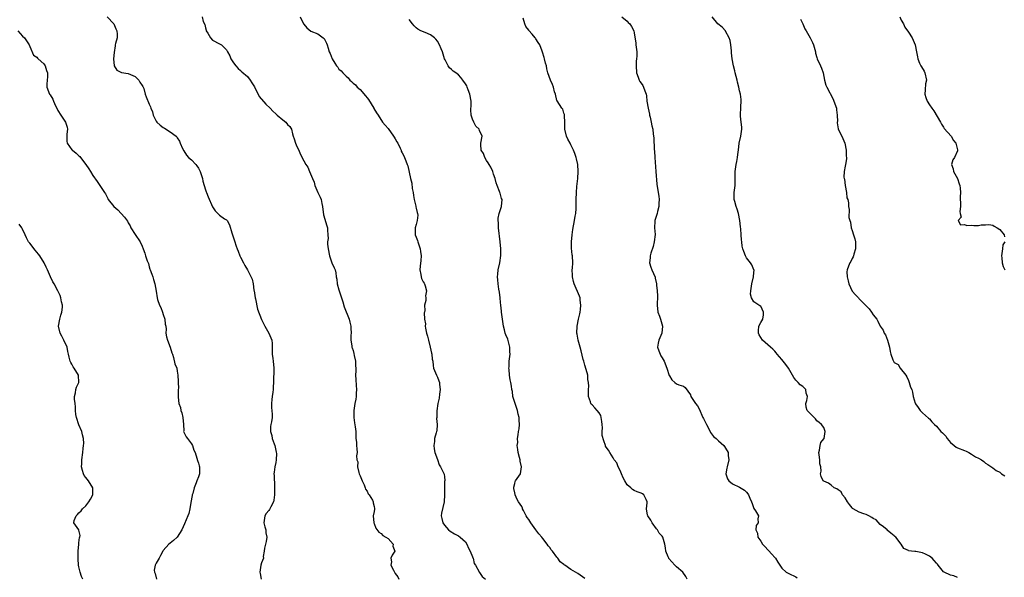
# Model space of a CAD drawing. Units: inches. Extents: x 2514000 to 2517000, y 1545000 to 1548000.
# Drawn here: x 2514280 to 2514560, y 1546304 to 1546462 of the extents above; entities that cross this region are included whole.
import ezdxf

# ---------------------------------------------------------------- set-up
doc = ezdxf.new("R2010")
doc.units = ezdxf.units.IN
doc.header["$MEASUREMENT"] = 0
doc.layers.add('LD25141545_2ft', color=134, linetype='Continuous')

msp = doc.modelspace()

# ---------------------------------------------------------------- linework, layer by layer
at = {"layer": 'LD25141545_2ft'}
for points, elevation in [([(2514305.08, 1546463), (2514306.98, 1546461), (2514307.54, 1546459.54), (2514307.76, 1546459), (2514307.92, 1546458.08), (2514307.85, 1546457), (2514307.41, 1546455.41), (2514307.36, 1546455), (2514307.28, 1546454.72), (2514307, 1546452.84), (2514306.89, 1546451), (2514307.02, 1546449), (2514307.84, 1546447.84), (2514309.14, 1546447.14), (2514311, 1546446.81), (2514313, 1546445.97), (2514314.06, 1546445), (2514314.38, 1546444.38), (2514315, 1546443.45), (2514315.15, 1546443.15), (2514315.25, 1546443), (2514315.43, 1546442.57), (2514315.9, 1546441), (2514316.18, 1546440.18), (2514317, 1546438.13), (2514317.36, 1546437.36), (2514317.44, 1546437), (2514317.91, 1546435.91), (2514318.15, 1546435), (2514319, 1546433.34), (2514319.22, 1546433), (2514320.17, 1546432.17), (2514321, 1546431.5), (2514321.33, 1546431.33), (2514323, 1546430.29), (2514324.63, 1546429), (2514324.82, 1546428.82), (2514325, 1546428.52), (2514325.61, 1546427.61), (2514325.86, 1546427), (2514326.52, 1546425.48), (2514326.84, 1546424.84), (2514327.65, 1546423.65), (2514328.21, 1546423), (2514329, 1546422.28), (2514330.25, 1546421), (2514330.58, 1546420.58), (2514331, 1546419.96), (2514331.36, 1546419.36), (2514331.5, 1546419), (2514332.14, 1546417), (2514332.27, 1546416.27), (2514332.66, 1546415), (2514333, 1546413.78), (2514333.2, 1546413.2), (2514333.29, 1546413), (2514333.76, 1546411.76), (2514335, 1546408.97), (2514335.8, 1546407.8), (2514337, 1546406.51), (2514338.45, 1546405.55), (2514339, 1546405.21), (2514339.17, 1546405), (2514339.84, 1546403.84), (2514340.49, 1546401.51), (2514340.69, 1546401), (2514341.24, 1546399.24), (2514341.78, 1546397.78), (2514341.99, 1546397), (2514342.32, 1546396.32), (2514342.81, 1546395), (2514343, 1546394.65), (2514343.8, 1546393), (2514344.22, 1546392.22), (2514345, 1546390.98), (2514346.32, 1546388.32), (2514346.54, 1546387), (2514346.8, 1546385.2), (2514346.86, 1546385), (2514347.2, 1546383), (2514347.27, 1546382.73), (2514347.82, 1546379.82), (2514348.91, 1546376.91), (2514349.59, 1546375.59), (2514349.86, 1546375), (2514350.3, 1546374.3), (2514351.04, 1546373), (2514351.65, 1546371.65), (2514351.88, 1546371), (2514351.98, 1546370.02), (2514352.01, 1546369), (2514351.98, 1546367.98), (2514352.03, 1546367), (2514352.19, 1546365.81), (2514352.28, 1546365), (2514352.42, 1546363), (2514352.43, 1546361.57), (2514352.38, 1546360.38), (2514352.37, 1546359), (2514352.28, 1546357.72), (2514352.26, 1546357), (2514352.19, 1546356.19), (2514352, 1546355), (2514351.9, 1546354.1), (2514351.82, 1546353), (2514351.83, 1546351.83), (2514352.03, 1546349.97), (2514351.99, 1546349), (2514351.79, 1546347.79), (2514351.64, 1546347), (2514351.55, 1546346.45), (2514351.54, 1546345), (2514351.9, 1546343.9), (2514352.02, 1546343), (2514352.53, 1546341.47), (2514352.72, 1546341), (2514353.17, 1546339.17), (2514353.2, 1546338.8), (2514353.16, 1546337), (2514353, 1546336.18), (2514352.71, 1546335), (2514352.53, 1546333.47), (2514352.45, 1546333), (2514352.54, 1546332.54), (2514352.61, 1546329.39), (2514352.68, 1546329), (2514352.69, 1546328.69), (2514352.62, 1546327), (2514352.48, 1546325.52), (2514352.37, 1546325), (2514351.63, 1546323.63), (2514351.37, 1546323), (2514351.22, 1546322.78), (2514351, 1546322.58), (2514350.33, 1546321.67), (2514349.91, 1546321), (2514349.73, 1546319.73), (2514349.59, 1546319), (2514349.88, 1546317.88), (2514350.15, 1546317), (2514350.2, 1546316.2), (2514350.5, 1546315), (2514350.32, 1546313.68), (2514350.11, 1546313), (2514349.8, 1546311.8), (2514349.72, 1546311), (2514349.43, 1546309.43), (2514349.49, 1546309), (2514349, 1546307.68), (2514348.81, 1546307), (2514348.5, 1546305), (2514348.62, 1546304.62), (2514348.86, 1546303)], 6834), ([(2514332.03, 1546463), (2514332.39, 1546461.61), (2514332.79, 1546460.79), (2514333, 1546459.85), (2514333.2, 1546459.2), (2514333.25, 1546459), (2514333.66, 1546458.34), (2514334.46, 1546457), (2514335, 1546456.36), (2514337, 1546455.28), (2514337.59, 1546455), (2514339, 1546453.61), (2514339.3, 1546453), (2514339.91, 1546451.91), (2514340.27, 1546451), (2514341, 1546449.88), (2514341.69, 1546449), (2514342.3, 1546448.3), (2514343, 1546447.69), (2514343.36, 1546447.36), (2514345, 1546446.04), (2514345.76, 1546445), (2514346.23, 1546444.23), (2514347, 1546443.04), (2514348.32, 1546440.32), (2514350.17, 1546438.17), (2514351.41, 1546437), (2514352.17, 1546436.17), (2514353, 1546435.37), (2514353.42, 1546435), (2514355, 1546433.69), (2514355.91, 1546433), (2514356.37, 1546432.37), (2514357, 1546431.77), (2514357.28, 1546431.28), (2514357.47, 1546431), (2514357.74, 1546429.74), (2514357.99, 1546429), (2514358.27, 1546428.27), (2514358.63, 1546427), (2514359, 1546426.12), (2514359.55, 1546425), (2514359.98, 1546423.98), (2514361, 1546422.05), (2514361.58, 1546421), (2514362.18, 1546420.18), (2514362.66, 1546419), (2514363.5, 1546417), (2514363.9, 1546415.9), (2514364.17, 1546415), (2514364.99, 1546412.99), (2514365.66, 1546411.66), (2514365.92, 1546411), (2514366.09, 1546409.91), (2514366.29, 1546409), (2514366.63, 1546406.63), (2514367.52, 1546403.52), (2514367.7, 1546403), (2514367.72, 1546402.28), (2514367.84, 1546401), (2514367.9, 1546399.9), (2514367.76, 1546399), (2514367.71, 1546398.29), (2514367.9, 1546397), (2514368.3, 1546395), (2514369, 1546392.97), (2514369.62, 1546391.62), (2514369.87, 1546391), (2514370.11, 1546390.11), (2514370.2, 1546389), (2514370.38, 1546388.38), (2514370.5, 1546387), (2514371, 1546385.34), (2514371.08, 1546385), (2514372.09, 1546381.91), (2514372.47, 1546380.47), (2514373.88, 1546377), (2514374.13, 1546376.13), (2514374.38, 1546375), (2514374.39, 1546374.39), (2514374.49, 1546373), (2514374.42, 1546372.42), (2514374.42, 1546371), (2514374.63, 1546369.37), (2514374.68, 1546369), (2514374.8, 1546368.8), (2514375, 1546368.02), (2514375.25, 1546367.25), (2514375.36, 1546366.64), (2514375.72, 1546365), (2514375.71, 1546363.71), (2514375.75, 1546363), (2514375.75, 1546362.25), (2514375.71, 1546361), (2514375.83, 1546359.83), (2514375.93, 1546358.07), (2514376.02, 1546357), (2514375.92, 1546355.92), (2514375.88, 1546355), (2514375.79, 1546354.21), (2514375.51, 1546353), (2514375.23, 1546351), (2514375.24, 1546349), (2514375.44, 1546347.44), (2514375.61, 1546346.39), (2514375.78, 1546345), (2514375.78, 1546343.78), (2514375.84, 1546343), (2514376.01, 1546341.99), (2514376, 1546341), (2514376.06, 1546340.06), (2514376.2, 1546339), (2514375.95, 1546338.05), (2514376.06, 1546337), (2514376.35, 1546336.35), (2514376.23, 1546335), (2514376.63, 1546333.37), (2514376.78, 1546333), (2514377, 1546332.36), (2514377.42, 1546331.42), (2514377.59, 1546331), (2514378.13, 1546329.87), (2514378.48, 1546329), (2514378.59, 1546328.59), (2514379, 1546328.01), (2514379.33, 1546327.33), (2514379.59, 1546327), (2514380.52, 1546325.48), (2514380.76, 1546325), (2514380.77, 1546324.77), (2514381, 1546323.67), (2514381.07, 1546323.07), (2514381.09, 1546323), (2514381.09, 1546322.91), (2514381, 1546322.27), (2514380.77, 1546321), (2514380.9, 1546319), (2514381, 1546318.8), (2514381.53, 1546317.53), (2514382.37, 1546316.37), (2514383, 1546315.96), (2514383.45, 1546315.45), (2514384.33, 1546315), (2514385, 1546314.53), (2514386.38, 1546313), (2514386.37, 1546312.37), (2514386.85, 1546311), (2514386.14, 1546309.86), (2514385.73, 1546309), (2514385.92, 1546307.92), (2514385.77, 1546307), (2514386.47, 1546305.53), (2514387, 1546304.63), (2514387.7, 1546303.7), (2514388.03, 1546303)], 6832), ([(2514359.97, 1546463), (2514360.94, 1546460.94), (2514361, 1546460.86), (2514361.86, 1546459.86), (2514363, 1546458.94), (2514365, 1546458.1), (2514366.52, 1546457), (2514366.77, 1546456.77), (2514367, 1546456.43), (2514367.49, 1546455.49), (2514367.68, 1546455), (2514367.91, 1546454.09), (2514368.25, 1546453), (2514368.52, 1546452.52), (2514369.03, 1546451), (2514369.84, 1546449.84), (2514370.34, 1546449), (2514370.63, 1546448.63), (2514371, 1546448.11), (2514371.59, 1546447.59), (2514372.14, 1546447), (2514373, 1546446.12), (2514373.59, 1546445.59), (2514374.08, 1546445), (2514374.57, 1546444.57), (2514375, 1546444.15), (2514375.66, 1546443.66), (2514376.19, 1546443), (2514377, 1546442.32), (2514378.55, 1546440.55), (2514379, 1546439.9), (2514379.41, 1546439.42), (2514380.92, 1546437), (2514380.94, 1546436.94), (2514381.66, 1546435.66), (2514382.14, 1546435), (2514383.43, 1546433), (2514384.13, 1546432.13), (2514385, 1546431.19), (2514386.56, 1546429), (2514386.71, 1546428.71), (2514387, 1546428.26), (2514387.46, 1546427.46), (2514387.7, 1546427), (2514388.38, 1546425.62), (2514388.66, 1546425), (2514388.74, 1546424.74), (2514389, 1546424.28), (2514389.42, 1546423.42), (2514389.65, 1546423), (2514390.01, 1546422.01), (2514390.42, 1546421), (2514390.56, 1546420.56), (2514391.32, 1546417), (2514391.69, 1546415.69), (2514391.86, 1546414.14), (2514392.08, 1546413), (2514392.17, 1546412.17), (2514392.35, 1546411), (2514392.86, 1546409.14), (2514392.88, 1546408.88), (2514393, 1546408.53), (2514393.28, 1546407.28), (2514393.38, 1546407), (2514393.41, 1546406.59), (2514393.28, 1546405), (2514393, 1546403.92), (2514392.7, 1546403), (2514392.69, 1546401.31), (2514392.71, 1546401), (2514393, 1546400.3), (2514393.35, 1546399.35), (2514393.42, 1546399), (2514393.63, 1546398.37), (2514394.12, 1546397), (2514394.22, 1546396.22), (2514394.42, 1546395), (2514394.32, 1546393.68), (2514394.08, 1546392.08), (2514393.99, 1546391), (2514394.3, 1546389.7), (2514394.36, 1546389), (2514394.5, 1546388.5), (2514395, 1546387.62), (2514395.2, 1546387.2), (2514395.31, 1546387), (2514395.51, 1546386.49), (2514395.87, 1546385), (2514395.58, 1546383.58), (2514395.68, 1546383), (2514395.69, 1546382.31), (2514395.34, 1546381), (2514395.42, 1546379.42), (2514395.33, 1546379), (2514395.22, 1546378.78), (2514395.3, 1546377), (2514395.61, 1546375.61), (2514395.53, 1546375), (2514395.59, 1546374.41), (2514395.95, 1546373), (2514396.18, 1546372.18), (2514396.45, 1546371), (2514396.98, 1546369), (2514397.34, 1546367.34), (2514397.45, 1546367), (2514397.55, 1546365.55), (2514397.66, 1546365), (2514397.8, 1546363.8), (2514397.91, 1546363), (2514398.71, 1546361), (2514399, 1546360.48), (2514399.44, 1546359.44), (2514399.56, 1546359), (2514399.62, 1546358.38), (2514399.82, 1546357), (2514399.63, 1546355.63), (2514399.49, 1546354.51), (2514399.13, 1546353), (2514398.85, 1546350.85), (2514398.82, 1546349), (2514398.76, 1546348.76), (2514398.9, 1546347), (2514398.83, 1546345.17), (2514398.75, 1546345), (2514398.66, 1546344.66), (2514398.18, 1546343), (2514398.19, 1546342.19), (2514397.95, 1546341), (2514398.12, 1546340.12), (2514398.25, 1546339), (2514399, 1546337.04), (2514399.5, 1546335.5), (2514399.87, 1546335), (2514400.78, 1546333.22), (2514400.9, 1546332.9), (2514401, 1546332.08), (2514401.11, 1546331.11), (2514401.11, 1546331), (2514401.07, 1546330.93), (2514401.01, 1546329), (2514401.03, 1546327.03), (2514400.93, 1546325), (2514400.18, 1546321.82), (2514400.04, 1546321), (2514400.25, 1546320.25), (2514400.52, 1546319), (2514401, 1546318.36), (2514402.21, 1546317), (2514402.63, 1546316.63), (2514403.86, 1546315.86), (2514405, 1546315.32), (2514405.44, 1546315), (2514407, 1546313.62), (2514407.4, 1546313), (2514407.84, 1546311.84), (2514408.34, 1546311), (2514409, 1546309.35), (2514409.08, 1546309.08), (2514409.14, 1546309), (2514409.48, 1546307.48), (2514409.81, 1546307), (2514410.86, 1546305.14), (2514410.9, 1546305), (2514411, 1546304.88), (2514411.77, 1546303.77), (2514412.72, 1546303)], 6830), ([(2514441, 1546303.2), (2514439, 1546304.58), (2514438.3, 1546305), (2514437, 1546305.74), (2514435.23, 1546307), (2514435.09, 1546307.09), (2514435, 1546307.17), (2514433.98, 1546307.98), (2514433.28, 1546309), (2514433, 1546309.3), (2514431.75, 1546311), (2514431.4, 1546311.4), (2514431, 1546312.05), (2514430.52, 1546312.52), (2514430.28, 1546313), (2514429, 1546314.58), (2514428.68, 1546315), (2514427.86, 1546315.86), (2514427, 1546317), (2514425.59, 1546319), (2514425, 1546319.94), (2514424.57, 1546320.57), (2514424.3, 1546321), (2514423.48, 1546322.52), (2514423.25, 1546323), (2514423.22, 1546323.22), (2514423, 1546323.65), (2514422.04, 1546325), (2514421.7, 1546325.7), (2514421.14, 1546327), (2514421.12, 1546327.12), (2514421, 1546327.61), (2514420.77, 1546328.77), (2514420.76, 1546329), (2514420.79, 1546329.21), (2514421, 1546330.25), (2514421.17, 1546330.83), (2514421.25, 1546331), (2514422.63, 1546333), (2514422.96, 1546335), (2514422.53, 1546336.53), (2514422.51, 1546337), (2514422.4, 1546337.6), (2514422.02, 1546339), (2514421.92, 1546339.92), (2514421.74, 1546341), (2514421.86, 1546341.86), (2514421.78, 1546343), (2514422.03, 1546344.03), (2514422.12, 1546345), (2514422.24, 1546345.76), (2514422.38, 1546347), (2514422.24, 1546348.24), (2514422.28, 1546349), (2514421.99, 1546349.99), (2514421.83, 1546351), (2514421.1, 1546353), (2514420.49, 1546355), (2514420.36, 1546356.36), (2514420.2, 1546357), (2514420.06, 1546357.94), (2514419.92, 1546359), (2514419.71, 1546359.71), (2514419.54, 1546361), (2514419.38, 1546362.62), (2514419.33, 1546363), (2514419.38, 1546363.38), (2514419.43, 1546365), (2514419.62, 1546366.38), (2514419.75, 1546367), (2514419.64, 1546367.64), (2514419.64, 1546369), (2514419.12, 1546370.88), (2514419, 1546371.25), (2514418.49, 1546372.49), (2514418.31, 1546373), (2514418.1, 1546373.9), (2514417.81, 1546375), (2514417.69, 1546375.69), (2514417.5, 1546377), (2514417.26, 1546379), (2514417.25, 1546379.25), (2514417.08, 1546381), (2514417, 1546381.67), (2514416.88, 1546383), (2514416.67, 1546384.67), (2514416.49, 1546385.51), (2514416.25, 1546387), (2514416.17, 1546388.17), (2514416.1, 1546389), (2514416.22, 1546389.78), (2514416.33, 1546391), (2514416.77, 1546393), (2514417.05, 1546395.05), (2514417.04, 1546397), (2514416.87, 1546399), (2514416.42, 1546403), (2514416.37, 1546404.37), (2514416.31, 1546405), (2514416.31, 1546405.69), (2514416.57, 1546407), (2514417.22, 1546409), (2514417.39, 1546411), (2514417.28, 1546411.28), (2514417, 1546412.42), (2514416.84, 1546412.84), (2514416.8, 1546413), (2514416.7, 1546413.3), (2514416, 1546415), (2514415.76, 1546415.76), (2514415.41, 1546417), (2514415, 1546418.26), (2514414.74, 1546419), (2514414.2, 1546420.2), (2514413.72, 1546421), (2514413.49, 1546421.49), (2514413, 1546422.08), (2514412.46, 1546423), (2514412.08, 1546424.08), (2514411.48, 1546425), (2514411.33, 1546426.67), (2514411.37, 1546427), (2514411.72, 1546429), (2514411, 1546430.61), (2514410.85, 1546431), (2514409.91, 1546431.91), (2514409.37, 1546433), (2514409, 1546433.83), (2514408.61, 1546435), (2514408.54, 1546436.54), (2514408.55, 1546437), (2514408.58, 1546437.42), (2514408.62, 1546439), (2514408.28, 1546441), (2514407.8, 1546442.2), (2514407.5, 1546443), (2514407.35, 1546443.35), (2514407, 1546443.96), (2514406.27, 1546445), (2514405.7, 1546445.7), (2514405, 1546446.45), (2514404.24, 1546447), (2514403.5, 1546447.5), (2514403, 1546447.99), (2514402.44, 1546448.44), (2514402.07, 1546449), (2514401.22, 1546450.78), (2514401.07, 1546451.07), (2514400.46, 1546453), (2514400.1, 1546453.9), (2514399.64, 1546455), (2514399, 1546456.06), (2514398.6, 1546456.6), (2514398.22, 1546457), (2514397, 1546457.86), (2514395.52, 1546458.48), (2514394.33, 1546459), (2514393.48, 1546459.48), (2514393, 1546459.85), (2514392.41, 1546460.41), (2514391.9, 1546461), (2514391, 1546462.26)], 6828), ([(2514470.11, 1546303), (2514469.72, 1546303.72), (2514468.81, 1546305), (2514467, 1546306.56), (2514466.56, 1546307), (2514464.89, 1546308.89), (2514464.81, 1546309), (2514464.65, 1546309.35), (2514463.97, 1546311), (2514463.9, 1546311.9), (2514463.69, 1546313), (2514463.13, 1546315), (2514463, 1546315.2), (2514462.13, 1546316.13), (2514461.6, 1546317), (2514461.35, 1546317.35), (2514460.08, 1546319), (2514459.77, 1546319.77), (2514458.88, 1546321), (2514458.82, 1546321.17), (2514458.54, 1546323), (2514458.73, 1546324.73), (2514458.71, 1546325), (2514458.37, 1546325.63), (2514457.74, 1546327), (2514457.33, 1546327.33), (2514457, 1546327.48), (2514455.89, 1546327.89), (2514455, 1546328.24), (2514454.47, 1546328.47), (2514454.01, 1546329), (2514453, 1546329.82), (2514452.37, 1546331), (2514451.82, 1546331.82), (2514451.42, 1546333), (2514451, 1546333.96), (2514450.43, 1546335), (2514450.1, 1546336.1), (2514449.26, 1546337), (2514449, 1546337.53), (2514448.03, 1546339), (2514447.7, 1546339.7), (2514447, 1546340.56), (2514446.87, 1546340.87), (2514446.79, 1546341), (2514446.32, 1546342.32), (2514445.91, 1546343.91), (2514445.88, 1546345), (2514445.94, 1546346.06), (2514445.88, 1546347), (2514445.82, 1546347.82), (2514445.53, 1546349.53), (2514445, 1546350.37), (2514444.47, 1546351), (2514443.77, 1546351.77), (2514443, 1546352.58), (2514442.77, 1546352.77), (2514442.66, 1546353), (2514442.59, 1546353.41), (2514442.03, 1546355), (2514441.98, 1546355.98), (2514442, 1546357), (2514442.05, 1546357.95), (2514442.03, 1546359), (2514441.85, 1546359.85), (2514441.77, 1546361), (2514441.35, 1546362.65), (2514441, 1546363.89), (2514440.64, 1546365), (2514440.5, 1546365.5), (2514439.94, 1546367.94), (2514439.66, 1546369), (2514439.09, 1546371), (2514438.75, 1546372.75), (2514438.72, 1546373), (2514438.79, 1546375), (2514439.15, 1546377), (2514439.55, 1546378.45), (2514439.63, 1546379), (2514439.68, 1546379.68), (2514439.86, 1546381), (2514439.64, 1546382.36), (2514439.59, 1546383), (2514439.48, 1546383.48), (2514437.95, 1546387), (2514437.73, 1546387.73), (2514437.45, 1546389), (2514437.45, 1546389.45), (2514437.38, 1546391), (2514437.45, 1546391.45), (2514437.53, 1546393), (2514437.42, 1546395), (2514437.31, 1546395.31), (2514437.17, 1546397.17), (2514437.2, 1546399), (2514437.37, 1546401), (2514437.56, 1546402.44), (2514438.05, 1546405), (2514438.23, 1546406.23), (2514438.38, 1546407), (2514438.46, 1546408.46), (2514438.51, 1546409), (2514438.5, 1546411), (2514438.56, 1546413), (2514438.72, 1546414.72), (2514438.98, 1546416.98), (2514439.09, 1546419), (2514438.94, 1546420.94), (2514438.59, 1546422.59), (2514438.49, 1546423), (2514438.11, 1546424.11), (2514437.77, 1546425), (2514437, 1546426.55), (2514436.74, 1546427), (2514436.16, 1546428.16), (2514435.71, 1546429), (2514435.24, 1546431), (2514435.25, 1546433), (2514435.15, 1546434.85), (2514435.19, 1546435.19), (2514435, 1546435.57), (2514434.69, 1546436.69), (2514434.44, 1546437), (2514433.05, 1546439.05), (2514433, 1546439.22), (2514432.57, 1546441), (2514432.35, 1546441.65), (2514432, 1546443), (2514431.74, 1546443.74), (2514431.16, 1546445), (2514430.46, 1546447), (2514430.16, 1546448.16), (2514430, 1546449), (2514429.8, 1546449.8), (2514429.48, 1546451), (2514429.41, 1546451.41), (2514428.93, 1546452.93), (2514428.82, 1546453.18), (2514428.19, 1546455), (2514427.64, 1546455.64), (2514427, 1546456.74), (2514426.88, 1546456.88), (2514426.83, 1546457), (2514426, 1546458), (2514425.06, 1546459.06), (2514425, 1546459.17), (2514424.21, 1546460.21), (2514423.91, 1546461), (2514423.4, 1546462.6)], 6826), ([(2514451.51, 1546463), (2514453, 1546461.7), (2514453.32, 1546461.32), (2514453.72, 1546461), (2514454.2, 1546460.2), (2514454.86, 1546459), (2514455, 1546458.39), (2514455.47, 1546455.47), (2514455.5, 1546455), (2514455.74, 1546453), (2514455.74, 1546451.74), (2514455.7, 1546451), (2514455.6, 1546450.4), (2514455.52, 1546449), (2514455.65, 1546447), (2514456.16, 1546445.84), (2514456.44, 1546445), (2514456.62, 1546444.62), (2514457, 1546444.11), (2514457.44, 1546443.44), (2514457.69, 1546443), (2514458.04, 1546441.96), (2514458.38, 1546441), (2514458.48, 1546440.48), (2514458.63, 1546439), (2514458.96, 1546437.04), (2514459.31, 1546435.31), (2514459.38, 1546435), (2514459.56, 1546434.44), (2514459.85, 1546433), (2514460.01, 1546432.01), (2514460.27, 1546431), (2514460.41, 1546429.59), (2514460.58, 1546428.58), (2514460.72, 1546425.28), (2514460.77, 1546424.77), (2514460.85, 1546423), (2514461.12, 1546419), (2514461.41, 1546415.41), (2514461.78, 1546413), (2514462, 1546412), (2514462.09, 1546411), (2514461.99, 1546410.01), (2514462.01, 1546409), (2514461.64, 1546407.64), (2514461.49, 1546407), (2514461, 1546405.3), (2514460.88, 1546405), (2514460.86, 1546404.86), (2514460.75, 1546403), (2514460.93, 1546401.07), (2514460.69, 1546399), (2514460.35, 1546397.65), (2514459.7, 1546395.7), (2514459.52, 1546395), (2514459.54, 1546394.46), (2514459.39, 1546393), (2514459.73, 1546391.73), (2514460.02, 1546391), (2514460.92, 1546388.92), (2514461, 1546388.66), (2514461.35, 1546387), (2514461.37, 1546386.63), (2514461.58, 1546385), (2514461.64, 1546383.64), (2514461.59, 1546383), (2514461.56, 1546381.56), (2514461.51, 1546381), (2514461.73, 1546379), (2514462.16, 1546377.84), (2514462.45, 1546377), (2514463.08, 1546375), (2514462.82, 1546373), (2514461.98, 1546371), (2514461.83, 1546370.17), (2514461.67, 1546369), (2514462.01, 1546368.01), (2514462.37, 1546367), (2514462.58, 1546366.58), (2514463, 1546365.94), (2514463.51, 1546365), (2514464.26, 1546363), (2514464.94, 1546360.95), (2514465, 1546360.82), (2514465.69, 1546359.69), (2514466.52, 1546359), (2514467, 1546358.53), (2514467.73, 1546358.27), (2514469, 1546357.93), (2514469.54, 1546357.54), (2514471, 1546355.43), (2514471.16, 1546355), (2514472.42, 1546353), (2514473, 1546352.27), (2514473.45, 1546351.45), (2514474.57, 1546349), (2514474.68, 1546348.68), (2514475, 1546348.11), (2514475.56, 1546347), (2514476.25, 1546345.75), (2514476.74, 1546344.74), (2514477.61, 1546343.61), (2514478.33, 1546343), (2514478.66, 1546342.66), (2514479, 1546342.39), (2514480.54, 1546341), (2514480.74, 1546340.74), (2514481, 1546340.32), (2514481.7, 1546339), (2514481.77, 1546338.23), (2514481.92, 1546337), (2514481.45, 1546335), (2514481.39, 1546334.61), (2514481.03, 1546333), (2514481.58, 1546331.58), (2514481.91, 1546331), (2514483, 1546330.17), (2514485, 1546329.17), (2514486.35, 1546328.35), (2514487, 1546327.71), (2514487.31, 1546327.31), (2514487.54, 1546327), (2514487.91, 1546326.09), (2514488.39, 1546325), (2514488.56, 1546324.56), (2514489.08, 1546323.08), (2514489.53, 1546322.47), (2514490.33, 1546321), (2514490.21, 1546320.21), (2514490.3, 1546319), (2514489.73, 1546318.27), (2514489.59, 1546317), (2514490.12, 1546316.12), (2514490.16, 1546315), (2514491, 1546313.8), (2514491.51, 1546313), (2514492.24, 1546312.24), (2514493, 1546311.38), (2514493.2, 1546311.2), (2514494.16, 1546310.16), (2514495, 1546309.17), (2514495.18, 1546309), (2514495.87, 1546307.87), (2514497, 1546306.17), (2514498.27, 1546305), (2514499, 1546304.59), (2514501, 1546303.65), (2514501.34, 1546303.34)], 6824), ([(2514547, 1546303.44), (2514545.94, 1546303.94), (2514545, 1546304.19), (2514543.15, 1546305), (2514543, 1546305.11), (2514541.47, 1546307), (2514541.29, 1546307.29), (2514541, 1546307.54), (2514540.35, 1546308.35), (2514539.77, 1546309), (2514539, 1546309.57), (2514537.91, 1546310.09), (2514537, 1546310.49), (2514535.12, 1546310.88), (2514534.85, 1546310.85), (2514533.89, 1546311), (2514533.09, 1546311.09), (2514533, 1546311.19), (2514531.72, 1546311.72), (2514531, 1546313), (2514529.49, 1546315), (2514529.19, 1546315.19), (2514529, 1546315.35), (2514528.06, 1546316.06), (2514527, 1546316.92), (2514526.94, 1546317), (2514525.91, 1546317.91), (2514525, 1546318.59), (2514523.86, 1546319.86), (2514523, 1546320.3), (2514522.59, 1546320.59), (2514521.72, 1546321), (2514521, 1546321.38), (2514520.36, 1546321.64), (2514519, 1546322.1), (2514517.31, 1546323), (2514517.14, 1546323.14), (2514517, 1546323.29), (2514516.24, 1546324.24), (2514515.72, 1546325), (2514515, 1546326.14), (2514514.26, 1546327), (2514513.88, 1546327.88), (2514513, 1546328.38), (2514512.7, 1546328.7), (2514511.91, 1546329), (2514511, 1546329.71), (2514510.33, 1546330.33), (2514509, 1546330.88), (2514508.78, 1546331), (2514508.23, 1546332.23), (2514507.99, 1546333), (2514508.23, 1546333.77), (2514508.14, 1546335), (2514507.83, 1546335.83), (2514507.81, 1546337), (2514507.66, 1546338.34), (2514507.53, 1546339), (2514507.73, 1546339.73), (2514507.89, 1546341), (2514508.08, 1546341.92), (2514509, 1546342.95), (2514509.04, 1546343.04), (2514509.37, 1546345), (2514509, 1546346.14), (2514508.32, 1546347), (2514507.62, 1546347.62), (2514507, 1546348.09), (2514506.58, 1546348.58), (2514506.2, 1546349), (2514504.2, 1546351), (2514503.92, 1546351.92), (2514503.81, 1546353), (2514504.15, 1546353.85), (2514504.33, 1546355), (2514503.96, 1546355.96), (2514503.79, 1546357), (2514503, 1546357.81), (2514502.27, 1546358.27), (2514501.67, 1546359), (2514501.28, 1546359.29), (2514501, 1546359.66), (2514500.39, 1546360.39), (2514500.06, 1546361), (2514498.87, 1546363), (2514498.12, 1546364.12), (2514497.41, 1546365), (2514497, 1546365.54), (2514495.67, 1546367), (2514495.43, 1546367.43), (2514495, 1546367.84), (2514494.46, 1546368.46), (2514493.74, 1546369), (2514491.54, 1546371), (2514491, 1546371.79), (2514490.52, 1546372.52), (2514490.35, 1546373), (2514490.33, 1546373.67), (2514490.46, 1546375), (2514491, 1546376), (2514491.57, 1546377), (2514491.76, 1546378.24), (2514491.81, 1546379), (2514491, 1546380.64), (2514490.77, 1546380.77), (2514489, 1546381.9), (2514488.33, 1546383), (2514488.07, 1546384.07), (2514488.15, 1546385), (2514488.3, 1546385.7), (2514488.45, 1546387), (2514488.93, 1546389), (2514488.92, 1546389.08), (2514489, 1546390.13), (2514489.1, 1546391), (2514489.04, 1546391.04), (2514488.44, 1546392.44), (2514488.09, 1546393), (2514487, 1546394.43), (2514486.67, 1546395), (2514486.19, 1546396.19), (2514485.88, 1546397), (2514485.75, 1546397.75), (2514485.65, 1546399), (2514485.56, 1546399.56), (2514485.47, 1546401), (2514485.3, 1546402.7), (2514485.2, 1546403.2), (2514485.01, 1546405.01), (2514484.65, 1546407), (2514484.31, 1546408.31), (2514484.01, 1546409), (2514483.59, 1546410.41), (2514483.46, 1546411), (2514483.47, 1546413), (2514483.65, 1546414.35), (2514483.7, 1546415), (2514483.69, 1546415.69), (2514483.73, 1546417), (2514483.73, 1546419), (2514483.99, 1546421), (2514484.2, 1546421.8), (2514484.4, 1546423), (2514484.56, 1546424.56), (2514484.65, 1546425), (2514484.87, 1546427), (2514485.32, 1546429), (2514485.63, 1546431), (2514485.6, 1546431.6), (2514485.48, 1546433), (2514485.27, 1546434.73), (2514485.25, 1546435), (2514485.27, 1546435.27), (2514485.3, 1546437), (2514485.35, 1546437.35), (2514485.42, 1546439), (2514485.42, 1546439.42), (2514485.26, 1546441), (2514485, 1546441.9), (2514484.78, 1546443), (2514484.43, 1546444.43), (2514484.3, 1546445), (2514483.99, 1546446.01), (2514483.75, 1546447), (2514483.65, 1546447.65), (2514483.23, 1546449), (2514482.9, 1546451), (2514482.69, 1546452.69), (2514482.71, 1546453), (2514482.68, 1546453.32), (2514482.49, 1546455), (2514482.28, 1546456.28), (2514482.04, 1546457), (2514481, 1546458.93), (2514480.94, 1546459), (2514480.06, 1546460.06), (2514478.83, 1546461), (2514477.21, 1546463)], 6822), ([(2514502.32, 1546462.32), (2514502.98, 1546461), (2514503.57, 1546459.57), (2514503.96, 1546459), (2514505.11, 1546457), (2514505.7, 1546455.7), (2514506.06, 1546455), (2514506.57, 1546453), (2514506.6, 1546452.6), (2514507, 1546451.38), (2514507.07, 1546451.07), (2514508.04, 1546449), (2514508.33, 1546448.33), (2514508.79, 1546447), (2514509, 1546446), (2514509.16, 1546445), (2514509.56, 1546443.56), (2514509.77, 1546443), (2514511.58, 1546439.58), (2514511.84, 1546439), (2514512.52, 1546437), (2514512.53, 1546436.53), (2514512.79, 1546435), (2514512.81, 1546433.19), (2514512.77, 1546433), (2514512.79, 1546432.79), (2514513.07, 1546431.07), (2514513.17, 1546430.83), (2514514.04, 1546429), (2514514.39, 1546428.39), (2514514.91, 1546427), (2514515.35, 1546425), (2514515.31, 1546423.31), (2514515.38, 1546423), (2514515.45, 1546422.55), (2514515.13, 1546421), (2514515, 1546420.5), (2514514.73, 1546419), (2514514.61, 1546417.39), (2514514.71, 1546417), (2514514.8, 1546416.8), (2514515.02, 1546414.98), (2514515.4, 1546413), (2514515.53, 1546411.53), (2514515.76, 1546411), (2514515.98, 1546410.02), (2514516.02, 1546409), (2514516.18, 1546408.18), (2514516.1, 1546405.9), (2514516.33, 1546405), (2514516.54, 1546404.54), (2514516.76, 1546403), (2514517, 1546402.22), (2514517.44, 1546401), (2514517.8, 1546399.8), (2514517.93, 1546399), (2514517.93, 1546397), (2514517.5, 1546395.5), (2514517.4, 1546395), (2514517.27, 1546394.73), (2514517, 1546394.23), (2514516.61, 1546393.39), (2514516.36, 1546393), (2514516.02, 1546392.02), (2514515.61, 1546391), (2514515.53, 1546390.47), (2514515.56, 1546389), (2514515.89, 1546387.89), (2514516.03, 1546387), (2514517, 1546384.95), (2514517.92, 1546383.92), (2514518.8, 1546383), (2514518.89, 1546382.89), (2514520.81, 1546381), (2514521, 1546380.78), (2514521.88, 1546379.88), (2514522.53, 1546379), (2514523, 1546378.25), (2514524.01, 1546377), (2514524.36, 1546376.36), (2514525, 1546374.94), (2514525.82, 1546373.82), (2514526.12, 1546373), (2514526.48, 1546372.48), (2514527.04, 1546371), (2514527.68, 1546369), (2514527.82, 1546367.82), (2514528, 1546367), (2514528.58, 1546365.42), (2514528.75, 1546365), (2514528.88, 1546364.88), (2514529, 1546364.69), (2514530.08, 1546364.08), (2514530.67, 1546363), (2514532.31, 1546361), (2514532.57, 1546360.57), (2514533, 1546359.51), (2514533.23, 1546359), (2514533.58, 1546357.58), (2514534, 1546357), (2514534.23, 1546356.23), (2514534.39, 1546355), (2514534.9, 1546353.1), (2514535, 1546352.92), (2514535.84, 1546351.84), (2514536.33, 1546351), (2514537, 1546350.31), (2514538.77, 1546348.77), (2514539, 1546348.58), (2514539.73, 1546347.73), (2514540.41, 1546347), (2514541, 1546346.52), (2514542.23, 1546345), (2514542.68, 1546344.68), (2514543, 1546344.31), (2514543.65, 1546343.65), (2514544.07, 1546343), (2514545, 1546341.89), (2514546.02, 1546341), (2514546.58, 1546340.58), (2514547, 1546340.37), (2514549, 1546339.58), (2514549.46, 1546339.46), (2514550.24, 1546339), (2514551, 1546338.61), (2514552.15, 1546337.85), (2514553, 1546337.39), (2514553.82, 1546337), (2514554.5, 1546336.5), (2514555, 1546335.96), (2514555.6, 1546335.6), (2514557, 1546334.72), (2514557.95, 1546333.95), (2514559, 1546333.41), (2514559.47, 1546333), (2514560.45, 1546332.45)], 6820), ([(2514530.57, 1546463), (2514531, 1546462.04), (2514531.58, 1546461), (2514532.05, 1546460.05), (2514533, 1546458.64), (2514534.05, 1546457), (2514534.96, 1546455), (2514535.37, 1546453), (2514535.58, 1546451.58), (2514535.69, 1546451), (2514536.22, 1546449.78), (2514536.6, 1546449), (2514536.77, 1546448.77), (2514537.53, 1546447.53), (2514537.69, 1546447), (2514538.14, 1546445), (2514537.92, 1546443.92), (2514537.82, 1546442.18), (2514537.65, 1546441), (2514538.02, 1546440.02), (2514538.35, 1546439), (2514539, 1546437.97), (2514539.68, 1546437), (2514540.27, 1546436.27), (2514542.12, 1546433), (2514542.42, 1546432.42), (2514543, 1546431.62), (2514543.24, 1546431.24), (2514545.22, 1546429), (2514545.81, 1546427.81), (2514546.51, 1546427), (2514547, 1546425.18), (2514547.03, 1546425), (2514547, 1546424.84), (2514546.12, 1546423), (2514545.67, 1546422.33), (2514545.24, 1546421), (2514545.77, 1546419.77), (2514545.83, 1546419), (2514547, 1546417.03), (2514547.46, 1546415.46), (2514547.62, 1546415), (2514547.75, 1546414.25), (2514547.81, 1546413), (2514547.76, 1546411.76), (2514547.79, 1546411), (2514547.86, 1546410.14), (2514547.86, 1546409), (2514547.64, 1546407.64), (2514547.74, 1546407), (2514547.99, 1546406.01), (2514547.21, 1546405), (2514547.85, 1546403.85), (2514549, 1546403.94), (2514549.65, 1546403.65), (2514551, 1546403.72), (2514551.65, 1546403.65), (2514553, 1546403.64), (2514553.77, 1546403.77), (2514555, 1546403.8), (2514555.88, 1546403.88), (2514557, 1546403.73), (2514557.44, 1546403.44), (2514558.31, 1546403), (2514559, 1546402.47), (2514560.25, 1546401), (2514560.35, 1546400.35)], 6818), ([(2514279.6, 1546459), (2514281, 1546457.51), (2514281.52, 1546457), (2514282.11, 1546456.11), (2514282.82, 1546455), (2514283, 1546454.5), (2514284.05, 1546452.05), (2514285, 1546451.47), (2514285.21, 1546451.21), (2514285.41, 1546451), (2514287, 1546449.65), (2514287.39, 1546449), (2514287.75, 1546447.75), (2514288.03, 1546447), (2514288.07, 1546445.93), (2514287.96, 1546445), (2514287.85, 1546443.85), (2514287.9, 1546443), (2514288.68, 1546441), (2514288.82, 1546440.82), (2514289.55, 1546439.55), (2514289.75, 1546439), (2514290.33, 1546437.67), (2514290.77, 1546436.77), (2514291, 1546436.36), (2514291.88, 1546435), (2514293.23, 1546433), (2514293.62, 1546431.62), (2514293.77, 1546431), (2514293.6, 1546429.6), (2514293.58, 1546429), (2514293.58, 1546427.58), (2514293.69, 1546427), (2514295, 1546425.14), (2514295.15, 1546425), (2514296.24, 1546424.24), (2514297, 1546423.46), (2514297.26, 1546423.26), (2514297.43, 1546423), (2514298.97, 1546420.97), (2514299.78, 1546419.78), (2514300.3, 1546419), (2514301, 1546417.83), (2514302.17, 1546416.17), (2514304.31, 1546413), (2514304.61, 1546412.61), (2514305, 1546411.7), (2514305.25, 1546411.25), (2514305.34, 1546411), (2514306.94, 1546409), (2514308.06, 1546408.06), (2514309.06, 1546407.06), (2514310.02, 1546406.02), (2514310.81, 1546404.81), (2514311, 1546404.41), (2514311.54, 1546403.54), (2514311.82, 1546403), (2514313, 1546401.07), (2514314.41, 1546399), (2514315, 1546397.74), (2514315.3, 1546397), (2514315.72, 1546395.72), (2514315.99, 1546395), (2514316.46, 1546393.54), (2514316.67, 1546393), (2514316.78, 1546392.78), (2514317, 1546391.9), (2514317.21, 1546391.21), (2514317.25, 1546391), (2514317.79, 1546389.79), (2514318, 1546389), (2514318.27, 1546388.27), (2514318.64, 1546387), (2514318.98, 1546384.98), (2514319.28, 1546383), (2514319.39, 1546382.61), (2514319.92, 1546381), (2514320.28, 1546380.28), (2514320.76, 1546379), (2514321, 1546378.26), (2514321.49, 1546377), (2514321.58, 1546375.58), (2514321.75, 1546375), (2514321.86, 1546374.14), (2514321.75, 1546373), (2514321.94, 1546371.94), (2514322.2, 1546371), (2514322.95, 1546369), (2514323.44, 1546367.44), (2514323.62, 1546367), (2514323.9, 1546366.1), (2514324.31, 1546364.31), (2514324.84, 1546363), (2514325, 1546362.15), (2514325.17, 1546361), (2514325.24, 1546359.24), (2514325.21, 1546359), (2514325.3, 1546357.3), (2514325.26, 1546357), (2514325.27, 1546355.27), (2514325.24, 1546355), (2514325.24, 1546354.76), (2514325.42, 1546353), (2514325.88, 1546351.88), (2514326.03, 1546351), (2514326.31, 1546350.31), (2514326.61, 1546349), (2514326.74, 1546347), (2514326.82, 1546345.18), (2514326.8, 1546345), (2514326.84, 1546344.84), (2514327.52, 1546343.52), (2514327.88, 1546343), (2514329, 1546341.51), (2514329.31, 1546341), (2514329.74, 1546339.74), (2514330.06, 1546339), (2514330.6, 1546337.4), (2514330.73, 1546336.73), (2514331, 1546336), (2514331.22, 1546335.22), (2514331.31, 1546335), (2514331.31, 1546333), (2514331, 1546332.14), (2514330.56, 1546331), (2514330.37, 1546330.37), (2514329.79, 1546329), (2514329.4, 1546327.4), (2514329.26, 1546327), (2514329.21, 1546326.79), (2514328.84, 1546324.84), (2514328.55, 1546323), (2514328.27, 1546321.73), (2514327.97, 1546321), (2514327, 1546318.78), (2514326.25, 1546317), (2514324.99, 1546315), (2514323.96, 1546314.04), (2514323, 1546313.27), (2514322.61, 1546313), (2514321, 1546311.16), (2514320.89, 1546311), (2514320.22, 1546309.78), (2514319.82, 1546309), (2514319, 1546307.58), (2514318.68, 1546307), (2514318.43, 1546305.57), (2514318.47, 1546305), (2514318.66, 1546304.66), (2514319.04, 1546303)], 6836), ([(2514298.09, 1546303), (2514297.78, 1546303.78), (2514297.34, 1546305), (2514297, 1546306.47), (2514296.89, 1546307), (2514296.77, 1546308.77), (2514296.81, 1546309.19), (2514296.82, 1546311), (2514296.97, 1546312.97), (2514296.95, 1546313.05), (2514297, 1546313.31), (2514297.13, 1546314.87), (2514297.24, 1546315), (2514297.4, 1546315.4), (2514296.98, 1546316.98), (2514296.95, 1546317), (2514295.57, 1546319), (2514295.67, 1546319.67), (2514296.24, 1546321), (2514296.63, 1546321.37), (2514297, 1546321.85), (2514297.6, 1546322.4), (2514298, 1546323), (2514299, 1546323.91), (2514299.8, 1546325), (2514300.27, 1546325.73), (2514300.93, 1546327), (2514301.01, 1546329), (2514299.7, 1546331), (2514299, 1546331.96), (2514298.51, 1546332.51), (2514298.27, 1546333), (2514298.07, 1546333.93), (2514297.78, 1546335), (2514297.82, 1546335.82), (2514297.85, 1546337), (2514298.08, 1546339), (2514298.18, 1546340.18), (2514298.3, 1546341), (2514298.36, 1546341.64), (2514298.33, 1546343), (2514298.02, 1546344.02), (2514297.84, 1546345), (2514297, 1546346.92), (2514296.34, 1546349), (2514296.17, 1546349.83), (2514296.05, 1546351), (2514296.06, 1546352.06), (2514295.9, 1546353), (2514295.75, 1546354.25), (2514295.77, 1546355), (2514296, 1546356), (2514296.13, 1546357), (2514296.36, 1546357.64), (2514296.94, 1546359), (2514296.9, 1546361), (2514295.63, 1546363), (2514295.37, 1546363.37), (2514295, 1546364.16), (2514294.69, 1546364.69), (2514294.56, 1546365), (2514294.2, 1546366.2), (2514294.05, 1546367), (2514293.81, 1546367.81), (2514293.62, 1546369), (2514292.76, 1546371), (2514292.12, 1546372.12), (2514291.71, 1546373), (2514291.22, 1546375), (2514291.57, 1546377), (2514291.87, 1546378.13), (2514292.16, 1546379), (2514292.35, 1546380.35), (2514292.35, 1546381), (2514292.09, 1546381.91), (2514291.9, 1546383), (2514291.67, 1546383.67), (2514291.02, 1546385), (2514289.97, 1546387), (2514289.62, 1546387.62), (2514288.9, 1546389), (2514288.07, 1546391), (2514287.72, 1546391.72), (2514287.16, 1546393), (2514285.85, 1546395), (2514285.47, 1546395.47), (2514284.56, 1546396.56), (2514283, 1546398.56), (2514282.68, 1546399), (2514282.1, 1546400.1), (2514281.74, 1546401), (2514281, 1546402.62), (2514280.77, 1546403), (2514280, 1546404)], 6838), ([(2514560.43, 1546399), (2514559.93, 1546398.07), (2514559.8, 1546397), (2514559.65, 1546395.65), (2514559.52, 1546395), (2514559.61, 1546394.39), (2514559.72, 1546393), (2514559.96, 1546391.96), (2514560.41, 1546391)], 6818)]:
    msp.add_lwpolyline(points, dxfattribs=dict(at, elevation=elevation))

doc.saveas('drawing.dxf')
